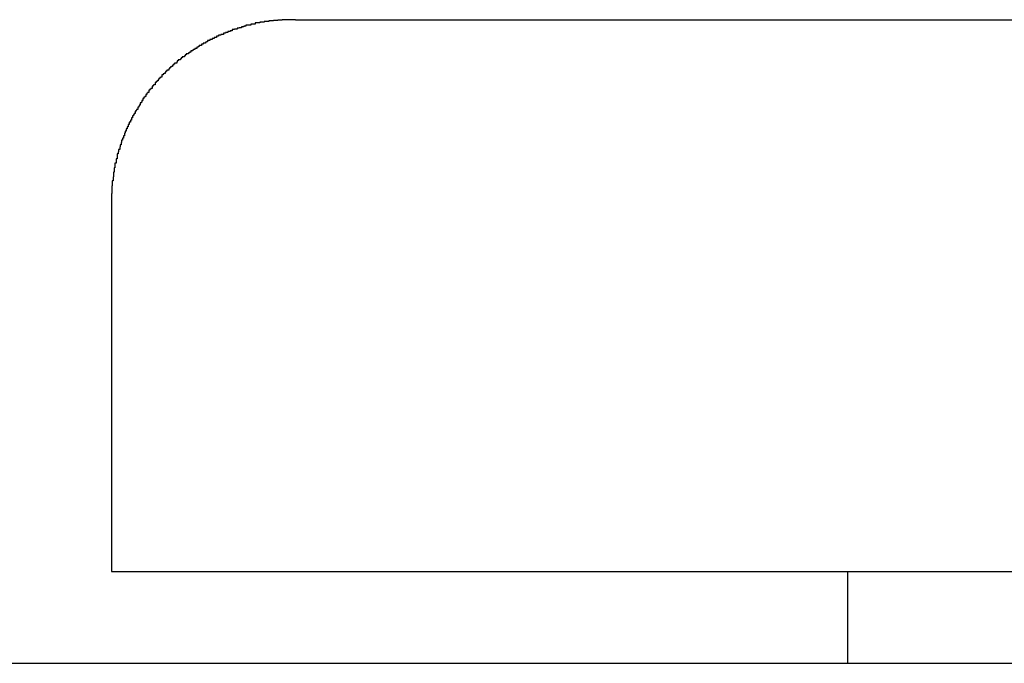
# Model space of a CAD drawing. Extents: x 756.1 to 830.2, y -509 to -455.1.
# Drawn here: x 797.4 to 797.6, y -474.4 to -474.2 of the extents above; entities that cross this region are included whole.
import ezdxf

# ---------------------------------------------------------------- set-up
doc = ezdxf.new("R2010")
doc.units = 0
doc.layers.get('0').update_dxf_attribs({"linetype": 'CONTINUOUS'})

msp = doc.modelspace()

# ---------------------------------------------------------------- linework, layer by layer
at = {"color": 0}
for points in [[(797.4319, -474.2259), (797.4307, -474.2259), (797.4307, -474.2259), (797.4304, -474.2259), (797.4304, -474.2259), (797.4304, -474.2259), (797.4304, -474.2259), (797.4301, -474.2259), (797.4301, -474.2259), (797.4301, -474.2259), (797.4301, -474.2259), (797.4298, -474.2259), (797.4298, -474.2259), (797.4298, -474.2259), (797.4298, -474.2259), (797.4295, -474.2259), (797.4295, -474.2259), (797.4295, -474.2259), (797.4295, -474.2259), (797.4295, -474.2259), (797.4292, -474.2259), (797.4292, -474.2259), (797.4292, -474.2259), (797.4292, -474.2259), (797.4289, -474.2259), (797.4289, -474.2259), (797.4289, -474.2259), (797.4289, -474.2259), (797.4286, -474.2259), (797.4286, -474.2259), (797.4286, -474.2259), (797.4286, -474.2259), (797.4283, -474.2259), (797.4283, -474.2259), (797.4283, -474.2259), (797.4283, -474.226), (797.4283, -474.226), (797.428, -474.226), (797.428, -474.226), (797.428, -474.226), (797.428, -474.226), (797.4277, -474.226), (797.4277, -474.226), (797.4277, -474.226), (797.4277, -474.226), (797.4274, -474.226), (797.4274, -474.226), (797.4274, -474.226), (797.4274, -474.226), (797.4271, -474.226), (797.4271, -474.226), (797.4271, -474.226), (797.4271, -474.2261), (797.4271, -474.2261), (797.4268, -474.2261), (797.4268, -474.2261), (797.4268, -474.2261), (797.4268, -474.2261), (797.4265, -474.2261), (797.4265, -474.2261), (797.4265, -474.2261), (797.4265, -474.2261), (797.4262, -474.2261), (797.4262, -474.2261), (797.4262, -474.2261), (797.4262, -474.2261), (797.4259, -474.2261), (797.4259, -474.2261), (797.4259, -474.2261), (797.4259, -474.2262), (797.4259, -474.2262), (797.4256, -474.2262), (797.4256, -474.2262), (797.4255, -474.2262), (797.4255, -474.2262), (797.4252, -474.2262), (797.4252, -474.2262), (797.4252, -474.2262), (797.4252, -474.2262), (797.4249, -474.2262), (797.4249, -474.2262), (797.4249, -474.2262), (797.4249, -474.2262), (797.4246, -474.2262), (797.4246, -474.2262), (797.4246, -474.2262), (797.4246, -474.2264), (797.4246, -474.2264), (797.4243, -474.2264), (797.4243, -474.2264), (797.4243, -474.2264), (797.4243, -474.2264), (797.424, -474.2264), (797.424, -474.2264), (797.424, -474.2264), (797.424, -474.2264), (797.4237, -474.2264), (797.4237, -474.2264), (797.4237, -474.2264), (797.4237, -474.2264), (797.4234, -474.2264), (797.4234, -474.2264), (797.4234, -474.2264), (797.4234, -474.2266), (797.4234, -474.2266), (797.4231, -474.2266), (797.4231, -474.2266), (797.4231, -474.2266), (797.4231, -474.2266), (797.4228, -474.2266), (797.4228, -474.2266), (797.4228, -474.2266), (797.4228, -474.2266), (797.4225, -474.2266), (797.4225, -474.2266), (797.4225, -474.2266), (797.4225, -474.2266), (797.4222, -474.2266), (797.4222, -474.2266), (797.4222, -474.2266), (797.4222, -474.2268), (797.4222, -474.2268), (797.4219, -474.2268), (797.4219, -474.2268), (797.4218, -474.2268), (797.4218, -474.2268), (797.4215, -474.2268), (797.4215, -474.2268), (797.4215, -474.2268), (797.4215, -474.2268), (797.4212, -474.2268), (797.4212, -474.2268), (797.4212, -474.2268), (797.4212, -474.2268), (797.4209, -474.2268), (797.4209, -474.2268), (797.4209, -474.2268), (797.4209, -474.2271), (797.4209, -474.2271), (797.4206, -474.2271), (797.4206, -474.2271), (797.4206, -474.2271), (797.4206, -474.2271), (797.4203, -474.2271), (797.4203, -474.2271), (797.4203, -474.2271), (797.4203, -474.2271), (797.42, -474.2271), (797.42, -474.2271), (797.42, -474.2271), (797.42, -474.2271), (797.4197, -474.2271), (797.4197, -474.2271), (797.4197, -474.2271), (797.4197, -474.2274), (797.4197, -474.2274), (797.4194, -474.2274), (797.4194, -474.2274), (797.4193, -474.2274), (797.4193, -474.2274), (797.419, -474.2274), (797.419, -474.2274), (797.419, -474.2274), (797.419, -474.2274), (797.4187, -474.2274), (797.4187, -474.2274), (797.4187, -474.2274), (797.4187, -474.2274), (797.4184, -474.2274), (797.4184, -474.2274), (797.4184, -474.2274), (797.4184, -474.2277), (797.4184, -474.2277), (797.4181, -474.2277), (797.4181, -474.2277), (797.4181, -474.2277), (797.4181, -474.2277), (797.4178, -474.2277), (797.4178, -474.2277), (797.4178, -474.2277), (797.4178, -474.2278), (797.4175, -474.2278), (797.4175, -474.2278), (797.4175, -474.2278), (797.4175, -474.2278), (797.4172, -474.2278), (797.4172, -474.2278), (797.4172, -474.2278), (797.4172, -474.2281), (797.4172, -474.2281), (797.4169, -474.2281), (797.4169, -474.2281), (797.4169, -474.2281), (797.4169, -474.2281), (797.4166, -474.2281), (797.4166, -474.2281), (797.4166, -474.2281), (797.4166, -474.2282), (797.4163, -474.2282), (797.4163, -474.2282), (797.4163, -474.2282), (797.4163, -474.2282), (797.416, -474.2282), (797.416, -474.2282), (797.416, -474.2282), (797.416, -474.2285), (797.416, -474.2285), (797.4157, -474.2285), (797.4157, -474.2285), (797.4156, -474.2285), (797.4156, -474.2285), (797.4153, -474.2285), (797.4153, -474.2285), (797.4153, -474.2285), (797.4153, -474.2286), (797.415, -474.2286), (797.415, -474.2286), (797.415, -474.2286), (797.415, -474.2286), (797.4147, -474.2286), (797.4147, -474.2286), (797.4147, -474.2286), (797.4147, -474.2289), (797.4147, -474.2289), (797.4144, -474.2289), (797.4144, -474.2289), (797.4144, -474.2289), (797.4144, -474.2289), (797.4141, -474.2289), (797.4141, -474.2289), (797.4141, -474.2289), (797.4141, -474.2291), (797.4138, -474.2291), (797.4138, -474.2291), (797.4138, -474.2291), (797.4138, -474.2291), (797.4135, -474.2291), (797.4135, -474.2291), (797.4135, -474.2291), (797.4135, -474.2294), (797.4135, -474.2294), (797.4132, -474.2294), (797.4132, -474.2294), (797.4132, -474.2294), (797.4132, -474.2294), (797.4129, -474.2294), (797.4129, -474.2294), (797.4129, -474.2294), (797.4129, -474.2296), (797.4126, -474.2296), (797.4126, -474.2296), (797.4126, -474.2296), (797.4126, -474.2296), (797.4123, -474.2296), (797.4123, -474.2296), (797.4123, -474.2296), (797.4123, -474.2299), (797.4123, -474.2299), (797.412, -474.2299), (797.412, -474.2299), (797.4119, -474.2299), (797.4119, -474.2299), (797.4116, -474.2299), (797.4116, -474.2299), (797.4116, -474.2299), (797.4116, -474.2301), (797.4113, -474.2301), (797.4113, -474.2301), (797.4113, -474.2301), (797.4113, -474.2301), (797.411, -474.2301), (797.411, -474.2301), (797.411, -474.2301), (797.411, -474.2304), (797.411, -474.2304), (797.4107, -474.2304), (797.4107, -474.2304), (797.4107, -474.2304), (797.4107, -474.2304), (797.4104, -474.2304), (797.4104, -474.2304), (797.4104, -474.2304), (797.4104, -474.2307), (797.4101, -474.2307), (797.4101, -474.2307), (797.4101, -474.2307), (797.4101, -474.2307), (797.4098, -474.2307), (797.4098, -474.2307), (797.4098, -474.2307), (797.4098, -474.231), (797.4098, -474.231), (797.4095, -474.231), (797.4095, -474.231), (797.4095, -474.231), (797.4095, -474.231), (797.4092, -474.231), (797.4092, -474.231), (797.4092, -474.231), (797.4092, -474.2313), (797.4089, -474.2313), (797.4089, -474.2313), (797.4089, -474.2313), (797.4089, -474.2313), (797.4086, -474.2313), (797.4086, -474.2313), (797.4086, -474.2313), (797.4086, -474.2316), (797.4086, -474.2316), (797.4083, -474.2316), (797.4083, -474.2316), (797.4083, -474.2316), (797.4083, -474.2316), (797.408, -474.2316), (797.408, -474.2316), (797.408, -474.2316), (797.408, -474.2319), (797.4077, -474.2319), (797.4077, -474.2319), (797.4077, -474.2319), (797.4077, -474.232), (797.4074, -474.232), (797.4074, -474.232), (797.4074, -474.232), (797.4074, -474.2323), (797.4074, -474.2323), (797.4071, -474.2323), (797.4071, -474.2323), (797.4071, -474.2323), (797.4071, -474.2323), (797.4068, -474.2323), (797.4068, -474.2323), (797.4068, -474.2323), (797.4068, -474.2326), (797.4065, -474.2326), (797.4065, -474.2326), (797.4065, -474.2326), (797.4065, -474.2326), (797.4063, -474.2326), (797.4063, -474.2326), (797.4063, -474.2326), (797.4063, -474.2329), (797.4063, -474.2329), (797.406, -474.2329), (797.406, -474.2329), (797.406, -474.2329), (797.406, -474.2329), (797.4057, -474.2329), (797.4057, -474.2329), (797.4057, -474.2329), (797.4057, -474.2332), (797.4054, -474.2332), (797.4054, -474.2332), (797.4054, -474.2332), (797.4054, -474.2334), (797.4051, -474.2334), (797.4051, -474.2334), (797.4051, -474.2334), (797.4051, -474.2337), (797.4051, -474.2337), (797.4048, -474.2337), (797.4048, -474.2337), (797.4048, -474.2337), (797.4048, -474.2337), (797.4045, -474.2337), (797.4045, -474.2337), (797.4045, -474.2337), (797.4045, -474.234), (797.4042, -474.234), (797.4042, -474.234), (797.4042, -474.234), (797.4042, -474.2341), (797.404, -474.2341), (797.404, -474.2341), (797.404, -474.2341), (797.404, -474.2344), (797.404, -474.2344), (797.4037, -474.2344), (797.4037, -474.2344), (797.4037, -474.2344), (797.4037, -474.2344), (797.4034, -474.2344), (797.4034, -474.2344), (797.4034, -474.2344), (797.4034, -474.2347), (797.4031, -474.2347), (797.4031, -474.2347), (797.4031, -474.2347), (797.4031, -474.2349), (797.4028, -474.2349), (797.4028, -474.2349), (797.4028, -474.2349), (797.4028, -474.2352), (797.4028, -474.2352), (797.4025, -474.2352), (797.4025, -474.2352), (797.4025, -474.2352), (797.4025, -474.2352), (797.4022, -474.2352), (797.4022, -474.2352), (797.4022, -474.2352), (797.4022, -474.2355), (797.4019, -474.2355), (797.4019, -474.2355), (797.4019, -474.2355), (797.4019, -474.2357), (797.4017, -474.2357), (797.4017, -474.2357), (797.4017, -474.2357), (797.4017, -474.236), (797.4017, -474.236), (797.4014, -474.236), (797.4014, -474.236), (797.4014, -474.236), (797.4014, -474.236), (797.4011, -474.236), (797.4011, -474.236), (797.4011, -474.236), (797.4011, -474.2363), (797.4008, -474.2363), (797.4008, -474.2363), (797.4008, -474.2363), (797.4008, -474.2365), (797.4006, -474.2365), (797.4006, -474.2365), (797.4006, -474.2365), (797.4006, -474.2368), (797.4006, -474.2368), (797.4003, -474.2368), (797.4003, -474.2368), (797.4003, -474.2368), (797.4003, -474.2368), (797.4, -474.2368), (797.4, -474.2368), (797.4, -474.2368), (797.4, -474.2371), (797.3997, -474.2371), (797.3997, -474.2371), (797.3997, -474.2371), (797.3997, -474.2374), (797.3996, -474.2374), (797.3996, -474.2374), (797.3996, -474.2374), (797.3996, -474.2377), (797.3996, -474.2377), (797.3993, -474.2377), (797.3993, -474.2377), (797.3993, -474.2377), (797.3993, -474.2377), (797.399, -474.2377), (797.399, -474.2377), (797.399, -474.2377), (797.399, -474.238), (797.3987, -474.238), (797.3987, -474.238), (797.3987, -474.238), (797.3987, -474.2383), (797.3985, -474.2383), (797.3985, -474.2383), (797.3985, -474.2383), (797.3985, -474.2386), (797.3985, -474.2386), (797.3982, -474.2386), (797.3982, -474.2386), (797.3982, -474.2386), (797.3982, -474.2387), (797.3979, -474.2387), (797.3979, -474.2387), (797.3979, -474.2387), (797.3979, -474.239), (797.3976, -474.239), (797.3976, -474.239), (797.3976, -474.239), (797.3976, -474.2393), (797.3975, -474.2393), (797.3975, -474.2393), (797.3975, -474.2393), (797.3975, -474.2396), (797.3975, -474.2396), (797.3972, -474.2396), (797.3972, -474.2396), (797.3972, -474.2396), (797.3972, -474.2396), (797.3969, -474.2396), (797.3969, -474.2396), (797.3969, -474.2396), (797.3969, -474.2399), (797.3966, -474.2399), (797.3966, -474.2399), (797.3966, -474.2399), (797.3966, -474.2402), (797.3965, -474.2402), (797.3965, -474.2402), (797.3965, -474.2402), (797.3965, -474.2405), (797.3965, -474.2405), (797.3962, -474.2405), (797.3962, -474.2405), (797.3962, -474.2405), (797.3962, -474.2406), (797.3959, -474.2406), (797.3959, -474.2406), (797.3959, -474.2406), (797.3959, -474.2409), (797.3956, -474.2409), (797.3956, -474.2409), (797.3956, -474.2409), (797.3956, -474.2412), (797.3956, -474.2412), (797.3956, -474.2412), (797.3956, -474.2412), (797.3956, -474.2415), (797.3956, -474.2415), (797.3953, -474.2415), (797.3953, -474.2415), (797.3953, -474.2415), (797.3953, -474.2416), (797.395, -474.2416), (797.395, -474.2416), (797.395, -474.2416), (797.395, -474.2419), (797.3947, -474.2419), (797.3947, -474.2419), (797.3947, -474.2419), (797.3947, -474.2422), (797.3946, -474.2422), (797.3946, -474.2422), (797.3946, -474.2422), (797.3946, -474.2425), (797.3946, -474.2425), (797.3943, -474.2425), (797.3943, -474.2425), (797.3943, -474.2425), (797.3943, -474.2427), (797.394, -474.2427), (797.394, -474.2427), (797.394, -474.2427), (797.394, -474.243), (797.3937, -474.243), (797.3937, -474.243), (797.3937, -474.243), (797.3937, -474.2433), (797.3937, -474.2433), (797.3937, -474.2433), (797.3937, -474.2433), (797.3937, -474.2436), (797.3937, -474.2436), (797.3934, -474.2436), (797.3934, -474.2436), (797.3934, -474.2436), (797.3934, -474.2437), (797.3932, -474.2437), (797.3932, -474.2437), (797.3932, -474.2437), (797.3932, -474.244), (797.3929, -474.244), (797.3929, -474.244), (797.3929, -474.244), (797.3929, -474.2443), (797.3929, -474.2443), (797.3929, -474.2443), (797.3929, -474.2443), (797.3929, -474.2446), (797.3929, -474.2446), (797.3926, -474.2446), (797.3926, -474.2446), (797.3926, -474.2446), (797.3926, -474.2448), (797.3923, -474.2448), (797.3923, -474.2448), (797.3923, -474.2448), (797.3923, -474.2451), (797.392, -474.2451), (797.392, -474.2451), (797.392, -474.2451), (797.392, -474.2454), (797.392, -474.2454), (797.392, -474.2454), (797.392, -474.2454), (797.392, -474.2457), (797.392, -474.2457), (797.3917, -474.2457), (797.3917, -474.2457), (797.3917, -474.2457), (797.3917, -474.2459), (797.3915, -474.2459), (797.3915, -474.2459), (797.3915, -474.2459), (797.3915, -474.2462), (797.3912, -474.2462), (797.3912, -474.2462), (797.3912, -474.2462), (797.3912, -474.2465), (797.3912, -474.2465), (797.3912, -474.2465), (797.3912, -474.2465), (797.3912, -474.2468), (797.3912, -474.2468), (797.3909, -474.2468), (797.3909, -474.2468), (797.3909, -474.2468), (797.3909, -474.247), (797.3907, -474.247), (797.3907, -474.247), (797.3907, -474.247), (797.3907, -474.2473), (797.3904, -474.2473), (797.3904, -474.2473), (797.3904, -474.2473), (797.3904, -474.2476), (797.3904, -474.2476), (797.3904, -474.2476), (797.3904, -474.2476), (797.3904, -474.2479), (797.3904, -474.2479), (797.3901, -474.2479), (797.3901, -474.2479), (797.3901, -474.2479), (797.3901, -474.2482), (797.39, -474.2482), (797.39, -474.2482), (797.39, -474.2482), (797.39, -474.2485), (797.3897, -474.2485), (797.3897, -474.2485), (797.3897, -474.2485), (797.3897, -474.2488), (797.3897, -474.2488), (797.3897, -474.2488), (797.3897, -474.2488), (797.3897, -474.2491), (797.3897, -474.2491), (797.3894, -474.2491), (797.3894, -474.2491), (797.3894, -474.2491), (797.3894, -474.2494), (797.3893, -474.2494), (797.3893, -474.2494), (797.3893, -474.2494), (797.3893, -474.2497), (797.389, -474.2497), (797.389, -474.2497), (797.389, -474.2497), (797.389, -474.25), (797.389, -474.25), (797.389, -474.25), (797.389, -474.25), (797.389, -474.2503), (797.389, -474.2503), (797.3887, -474.2503), (797.3887, -474.2503), (797.3887, -474.2503), (797.3887, -474.2505), (797.3886, -474.2505), (797.3886, -474.2505), (797.3886, -474.2505), (797.3886, -474.2508), (797.3883, -474.2508), (797.3883, -474.2508), (797.3883, -474.2508), (797.3883, -474.2511), (797.3883, -474.2511), (797.3883, -474.2511), (797.3883, -474.2511), (797.3883, -474.2514), (797.3883, -474.2514), (797.388, -474.2514), (797.388, -474.2514), (797.388, -474.2514), (797.388, -474.2517), (797.3879, -474.2517), (797.3879, -474.2517), (797.3879, -474.2517), (797.3879, -474.252), (797.3876, -474.252), (797.3876, -474.252), (797.3876, -474.252), (797.3876, -474.2523), (797.3876, -474.2523), (797.3876, -474.2523), (797.3876, -474.2523), (797.3876, -474.2526), (797.3876, -474.2526), (797.3873, -474.2526), (797.3873, -474.2526), (797.3873, -474.2526), (797.3873, -474.2529), (797.3873, -474.2529), (797.3873, -474.2529), (797.3873, -474.2529), (797.3873, -474.2532), (797.387, -474.2532), (797.387, -474.2532), (797.387, -474.2532), (797.387, -474.2535), (797.387, -474.2535), (797.387, -474.2535), (797.387, -474.2535), (797.387, -474.2538), (797.387, -474.2538), (797.3867, -474.2538), (797.3867, -474.2538), (797.3867, -474.2538), (797.3867, -474.2541), (797.3867, -474.2541), (797.3867, -474.2541), (797.3867, -474.2541), (797.3867, -474.2544), (797.3864, -474.2544), (797.3864, -474.2544), (797.3864, -474.2544), (797.3864, -474.2547), (797.3864, -474.2547), (797.3864, -474.2547), (797.3864, -474.2547), (797.3864, -474.255), (797.3864, -474.255), (797.3861, -474.255), (797.3861, -474.255), (797.3861, -474.255), (797.3861, -474.2553), (797.3861, -474.2553), (797.3861, -474.2553), (797.3861, -474.2553), (797.3861, -474.2556), (797.3859, -474.2556), (797.3859, -474.2556), (797.3859, -474.2556), (797.3859, -474.2559), (797.3859, -474.2559), (797.3859, -474.2559), (797.3859, -474.2559), (797.3859, -474.2562), (797.3859, -474.2562), (797.3856, -474.2562), (797.3856, -474.2562), (797.3856, -474.2562), (797.3856, -474.2565), (797.3856, -474.2565), (797.3856, -474.2565), (797.3856, -474.2565), (797.3856, -474.2568), (797.3854, -474.2568), (797.3854, -474.2568), (797.3854, -474.2568), (797.3854, -474.2571), (797.3854, -474.2571), (797.3854, -474.2572), (797.3854, -474.2572), (797.3854, -474.2575), (797.3854, -474.2575), (797.3851, -474.2575), (797.3851, -474.2575), (797.3851, -474.2575), (797.3851, -474.2578), (797.3851, -474.2578), (797.3851, -474.2578), (797.3851, -474.2578), (797.3851, -474.2581), (797.3849, -474.2581), (797.3849, -474.2581), (797.3849, -474.2581), (797.3849, -474.2584), (797.3849, -474.2584), (797.3849, -474.2584), (797.3849, -474.2584), (797.3849, -474.2587), (797.3849, -474.2587), (797.3846, -474.2587), (797.3846, -474.2587), (797.3846, -474.2587), (797.3846, -474.259), (797.3846, -474.259), (797.3846, -474.259), (797.3846, -474.259), (797.3846, -474.2593), (797.3845, -474.2593), (797.3845, -474.2593), (797.3845, -474.2593), (797.3845, -474.2596), (797.3845, -474.2596), (797.3845, -474.2596), (797.3845, -474.2596), (797.3845, -474.2599), (797.3845, -474.2599), (797.3842, -474.2599), (797.3842, -474.2599), (797.3842, -474.2599), (797.3842, -474.2602), (797.3842, -474.2602), (797.3842, -474.2602), (797.3842, -474.2602), (797.3842, -474.2605), (797.3841, -474.2605), (797.3841, -474.2605), (797.3841, -474.2605), (797.3841, -474.2608), (797.3841, -474.2608), (797.3841, -474.2609), (797.3841, -474.2609), (797.3841, -474.2612), (797.3841, -474.2612), (797.3838, -474.2612), (797.3838, -474.2612), (797.3838, -474.2612), (797.3838, -474.2615), (797.3838, -474.2615), (797.3838, -474.2615), (797.3838, -474.2615), (797.3838, -474.2618), (797.3837, -474.2618), (797.3837, -474.2618), (797.3837, -474.2618), (797.3837, -474.2621), (797.3837, -474.2621), (797.3837, -474.2621), (797.3837, -474.2621), (797.3837, -474.2624), (797.3837, -474.2624), (797.3834, -474.2624), (797.3834, -474.2624), (797.3834, -474.2624), (797.3834, -474.2627), (797.3834, -474.2627), (797.3834, -474.2627), (797.3834, -474.2627), (797.3834, -474.263), (797.3834, -474.263), (797.3834, -474.263), (797.3834, -474.263), (797.3834, -474.2633), (797.3834, -474.2633), (797.3834, -474.2634), (797.3834, -474.2634), (797.3834, -474.2637), (797.3834, -474.2637), (797.3831, -474.2637), (797.3831, -474.2637), (797.3831, -474.2637), (797.3831, -474.264), (797.3831, -474.264), (797.3831, -474.264), (797.3831, -474.264), (797.3831, -474.2643), (797.3831, -474.2643), (797.3831, -474.2643), (797.3831, -474.2643), (797.3831, -474.2646), (797.3831, -474.2646), (797.3831, -474.2646), (797.3831, -474.2646), (797.3831, -474.2649), (797.3831, -474.2649), (797.3828, -474.2649), (797.3828, -474.2649), (797.3828, -474.2649), (797.3828, -474.2652), (797.3828, -474.2652), (797.3828, -474.2652), (797.3828, -474.2652), (797.3828, -474.2655), (797.3828, -474.2655), (797.3828, -474.2655), (797.3828, -474.2655), (797.3828, -474.2658), (797.3828, -474.2658), (797.3828, -474.2659), (797.3828, -474.2659), (797.3828, -474.2662), (797.3828, -474.2662), (797.3826, -474.2662), (797.3826, -474.2662), (797.3826, -474.2662), (797.3826, -474.2665), (797.3826, -474.2665), (797.3826, -474.2665), (797.3826, -474.2665), (797.3826, -474.2668), (797.3826, -474.2668), (797.3826, -474.2668), (797.3826, -474.2668), (797.3826, -474.2671), (797.3826, -474.2671), (797.3826, -474.2671), (797.3826, -474.2671), (797.3826, -474.2674), (797.3826, -474.2674), (797.3824, -474.2674), (797.3824, -474.2674), (797.3824, -474.2674), (797.3824, -474.2677), (797.3824, -474.2677), (797.3824, -474.2677), (797.3824, -474.2677), (797.3824, -474.268), (797.3824, -474.268), (797.3824, -474.268), (797.3824, -474.268), (797.3824, -474.2683), (797.3824, -474.2683), (797.3824, -474.2683), (797.3824, -474.2683), (797.3824, -474.2686), (797.3824, -474.2686), (797.3823, -474.2686), (797.3823, -474.2686), (797.3823, -474.2686), (797.3823, -474.2688), (797.3823, -474.2688), (797.3823, -474.2688), (797.3823, -474.2688), (797.3823, -474.2691), (797.3823, -474.2691), (797.3823, -474.2691), (797.3823, -474.2691), (797.3823, -474.2694), (797.3823, -474.2694), (797.3823, -474.2694), (797.3823, -474.2694), (797.3823, -474.2697), (797.3823, -474.2697), (797.3821, -474.2697), (797.3821, -474.2697), (797.3821, -474.2697), (797.3821, -474.27), (797.3821, -474.27), (797.3821, -474.27), (797.3821, -474.27), (797.3821, -474.2703), (797.3821, -474.2703), (797.3821, -474.2703), (797.3821, -474.2703), (797.3821, -474.2706), (797.3821, -474.2706), (797.3821, -474.2708), (797.3821, -474.2708), (797.3821, -474.2711), (797.3821, -474.2711), (797.382, -474.2711), (797.382, -474.2711), (797.382, -474.2711), (797.382, -474.2714), (797.382, -474.2714), (797.382, -474.2717), (797.382, -474.2717), (797.382, -474.272), (797.382, -474.272), (797.382, -474.2723), (797.382, -474.2723), (797.382, -474.2726), (797.382, -474.2726), (797.382, -474.2729), (797.382, -474.2729), (797.382, -474.2732), (797.382, -474.2732), (797.3819, -474.2732), (797.3819, -474.2735), (797.3819, -474.2735), (797.3819, -474.2738), (797.3819, -474.2738), (797.3819, -474.2741), (797.3819, -474.2741), (797.3819, -474.2744), (797.3819, -474.2744), (797.3819, -474.2747), (797.3819, -474.2747), (797.3819, -474.275), (797.3819, -474.275), (797.3819, -474.2753), (797.3819, -474.2756), (797.3819, -474.2759)], [(797.4319, -474.2259), (797.4319, -474.2259)], [(797.4319, -474.2259), (798.0319, -474.2259)], [(797.4319, -474.2259), (798.0319, -474.2259)], [(797.4319, -474.2259), (798.0319, -474.2259)], [(797.4319, -474.2259), (798.0319, -474.2259)], [(797.4319, -474.2259), (798.0319, -474.2259)], [(797.4319, -474.2259), (798.0319, -474.2259)], [(797.4319, -474.2259), (798.0319, -474.2259)], [(797.4319, -474.2259), (798.0319, -474.2259)], [(797.4319, -474.2259), (798.0319, -474.2259)], [(797.4319, -474.2259), (798.0319, -474.2259)], [(797.4319, -474.2259), (798.0319, -474.2259)], [(797.4319, -474.2259), (798.0319, -474.2259)], [(797.4319, -474.2259), (798.0319, -474.2259)], [(797.4319, -474.2259), (798.0319, -474.2259)], [(797.4319, -474.2259), (798.0319, -474.2259)], [(797.4319, -474.2259), (798.0319, -474.2259)], [(797.4319, -474.2259), (798.0319, -474.2259)], [(797.4319, -474.2259), (798.0319, -474.2259)], [(797.4319, -474.2259), (798.0319, -474.2259)], [(797.4319, -474.2259), (798.0319, -474.2259)], [(797.4319, -474.2259), (798.0319, -474.2259)], [(797.3819, -474.2759), (797.3819, -474.2759)], [(797.3819, -474.2759), (797.3819, -474.3759)], [(797.3819, -474.2759), (797.3819, -474.3759)], [(797.3819, -474.2759), (797.3819, -474.3759)], [(797.3819, -474.2759), (797.3819, -474.3759)], [(797.3819, -474.2759), (797.3819, -474.3759)], [(797.3819, -474.2759), (797.3819, -474.3759)], [(797.3819, -474.2759), (797.3819, -474.3759)], [(797.3819, -474.2759), (797.3819, -474.3759)], [(797.3819, -474.2759), (797.3819, -474.3759)], [(797.3819, -474.2759), (797.3819, -474.3759)], [(797.3819, -474.2759), (797.3819, -474.3759)], [(797.3819, -474.2759), (797.3819, -474.3759)], [(797.3819, -474.2759), (797.3819, -474.3759)], [(797.3819, -474.2759), (797.3819, -474.3759)], [(797.3819, -474.2759), (797.3819, -474.3759)], [(797.3819, -474.2759), (797.3819, -474.3759)], [(797.3819, -474.2759), (797.3819, -474.3759)], [(797.3819, -474.2759), (797.3819, -474.3759)], [(797.3819, -474.2759), (797.3819, -474.3759)], [(797.3819, -474.2759), (797.3819, -474.3759)], [(797.3819, -474.2759), (797.3819, -474.3759)], [(797.3819, -474.3759), (797.3819, -474.3759)], [(797.3819, -474.3759), (798.0819, -474.3759)], [(797.3819, -474.3759), (798.0819, -474.3759)], [(797.3819, -474.3759), (798.0819, -474.3759)], [(797.3819, -474.3759), (798.0819, -474.3759)], [(797.3819, -474.3759), (798.0819, -474.3759)], [(797.3819, -474.3759), (798.0819, -474.3759)], [(797.3819, -474.3759), (798.0819, -474.3759)], [(797.3819, -474.3759), (798.0819, -474.3759)], [(797.3819, -474.3759), (798.0819, -474.3759)], [(797.3819, -474.3759), (798.0819, -474.3759)], [(797.3819, -474.3759), (798.0819, -474.3759)], [(797.3819, -474.3759), (798.0819, -474.3759)], [(797.3819, -474.3759), (798.0819, -474.3759)], [(797.3819, -474.3759), (798.0819, -474.3759)], [(797.3819, -474.3759), (798.0819, -474.3759)], [(797.3819, -474.3759), (798.0819, -474.3759)], [(797.3819, -474.3759), (798.0819, -474.3759)], [(797.3819, -474.3759), (798.0819, -474.3759)], [(797.3819, -474.3759), (798.0819, -474.3759)], [(797.3819, -474.3759), (798.0819, -474.3759)], [(797.3819, -474.3759), (798.0819, -474.3759)], [(797.3819, -474.3759), (797.3819, -474.3759)], [(797.5819, -474.3759), (797.5819, -474.3759)], [(797.5819, -474.3759), (797.5819, -474.4009)], [(797.5819, -474.3759), (797.5819, -474.4009)], [(797.5819, -474.3759), (797.5819, -474.4009)], [(797.5819, -474.3759), (797.5819, -474.4009)], [(797.5819, -474.3759), (797.5819, -474.4009)], [(797.5819, -474.3759), (797.5819, -474.4009)], [(797.5819, -474.3759), (797.5819, -474.4009)], [(797.5819, -474.3759), (797.5819, -474.4009)], [(797.5819, -474.3759), (797.5819, -474.4009)], [(797.5819, -474.3759), (797.5819, -474.4009)], [(797.5819, -474.3759), (797.5819, -474.4009)], [(797.5819, -474.3759), (797.5819, -474.4009)], [(797.5819, -474.3759), (797.5819, -474.4009)], [(797.5819, -474.3759), (797.5819, -474.4009)], [(797.5819, -474.3759), (797.5819, -474.4009)], [(797.5819, -474.3759), (797.5819, -474.4009)], [(797.5819, -474.3759), (797.5819, -474.4009)], [(797.5819, -474.3759), (797.5819, -474.4009)], [(797.5819, -474.3759), (797.5819, -474.4009)], [(797.5819, -474.3759), (797.5819, -474.4009)], [(797.5819, -474.3759), (797.5819, -474.4009)], [(796.9638, -474.4009), (797.7884, -474.4009)], [(796.9638, -474.4009), (797.7884, -474.4009)], [(796.9638, -474.4009), (797.7884, -474.4009)], [(796.9638, -474.4009), (797.7884, -474.4009)], [(796.9638, -474.4009), (797.7884, -474.4009)], [(796.9638, -474.4009), (797.7884, -474.4009)], [(796.9638, -474.4009), (797.7884, -474.4009)], [(796.9638, -474.4009), (797.7884, -474.4009)], [(796.9638, -474.4009), (797.7884, -474.4009)], [(796.9638, -474.4009), (797.7884, -474.4009)], [(796.9638, -474.4009), (797.7884, -474.4009)], [(796.9638, -474.4009), (797.7884, -474.4009)], [(796.9638, -474.4009), (797.7884, -474.4009)], [(796.9638, -474.4009), (797.7884, -474.4009)], [(796.9638, -474.4009), (797.7884, -474.4009)], [(796.9638, -474.4009), (797.7884, -474.4009)], [(796.9638, -474.4009), (797.7884, -474.4009)], [(796.9638, -474.4009), (797.7884, -474.4009)], [(796.9638, -474.4009), (797.7884, -474.4009)], [(796.9638, -474.4009), (797.7884, -474.4009)], [(796.9638, -474.4009), (797.7884, -474.4009)], [(797.5819, -474.4009), (797.5819, -474.4009)]]:
    msp.add_lwpolyline(points, dxfattribs=at)

doc.saveas('drawing.dxf')
